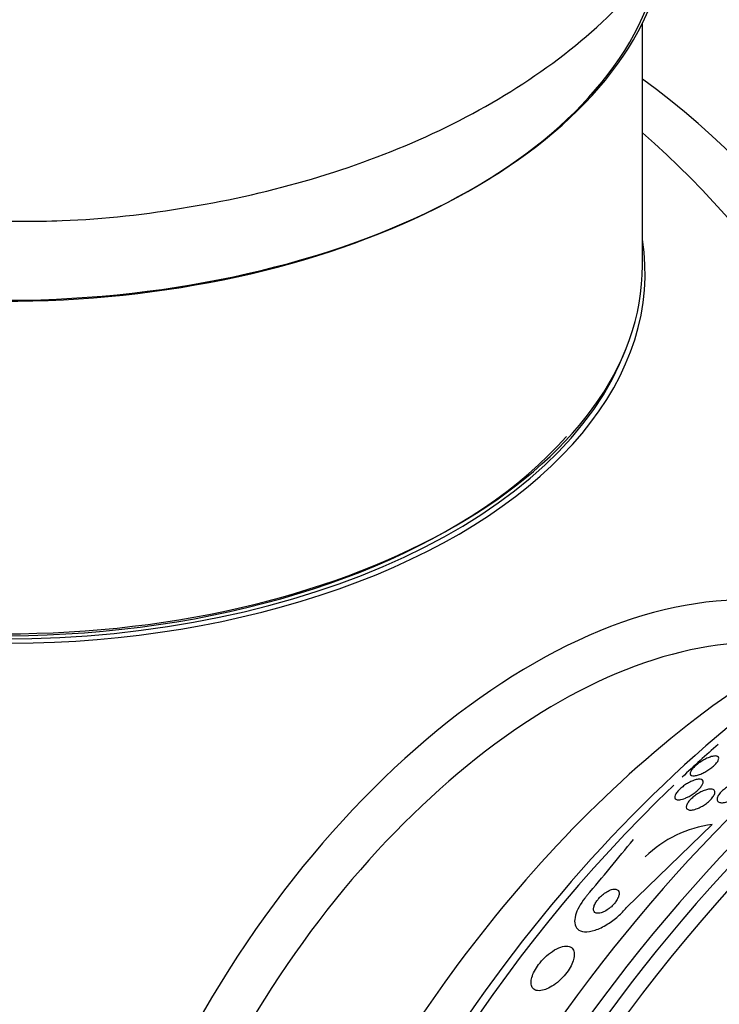
# Model space of a CAD drawing. Units: millimetres. Extents: x 0 to 1393, y 0 to 2507.
# Drawn here: x 940 to 957, y 117 to 141 of the extents above; entities that cross this region are included whole.
import ezdxf

# ---------------------------------------------------------------- set-up
doc = ezdxf.new("R2010")
doc.units = ezdxf.units.MM
doc.layers.add('DV6_Défaut', color=7, linetype='Continuous')
doc.layers.add('Défaut', color=7, linetype='Continuous')

# ---------------------------------------------------------------- blocks, each defined once
blk = doc.blocks.new('SE5')
at = {"layer": 'DV6_Défaut', "color": 7, "linetype": 'Continuous'}
for p, q in [((955.573, 135.273), (955.573, 141.35)), ((955.172, 119.17), (957.323, 121.253))]:
    blk.add_line(p, q, dxfattribs=at)
for centre, radius, start, end in [((939.573, 119.433), 25, 173.2837, 281.6474), ((957.69, 118.338), 2.937, 97.1887, 134.1878), ((896.06, 168.747), 76.197, 319.70752, 321.081)]:
    blk.add_arc(centre, radius, start, end, dxfattribs=at)
for centre, major_axis, start_param, end_param in [((960.433, 131.477), (-8, 13.856), 4.20878, 5.767324), ((939.573, 144.01), (16.65, 0), 3.276912, 6.165188), ((939.573, 143.928), (-16.55, 0), 0.137112, 2.999304), ((954.116, 127.83), (8, -13.856), 1.235384, 2.227058), ((952.558, 126.93), (-8.482, 14.692), 4.4119, 5.243707), ((939.573, 135.072), (-16.067, 0), 0, 3.233064), ((939.573, 135.273), (16, 0), 3.141593, 6.283185), ((939.573, 135.11), (15.939, 0), 3.351646, 6.073132), ((939.573, 135.11), (-15.8, 0), 0.785398, 2.672382), ((965.706, 104.345), (13.417, 23.239), 0.180825, 2.960768), ((964.822, 104.856), (13.173, 22.816), 0.283958, 2.86708), ((965.247, 104.611), (13.294, 23.026), 0.280237, 2.861356), ((964.115, 105.264), (12.953, 22.435), 0.333705, 2.807888), ((952.831, 111.779), (8.268, 14.321), 0.040895, 3.100698), ((961.287, 106.897), (11.823, 20.477), 0.498917, 2.642675), ((953.432, 111.432), (7.875, 13.64), 0.196525, 2.945067), ((959.372, 108.002), (10.75, 18.62), 0.662755, 2.478838), ((961.64, 106.693), (11.988, 20.764), 1.034118, 1.089339), ((961.64, 106.693), (11.988, 20.764), 1.102411, 2.666828)]:
    blk.add_ellipse(centre, major_axis=major_axis, ratio=0.57735, start_param=start_param, end_param=end_param, dxfattribs=at)
for points, knots in [([(938.833, 136.404), (939.639, 136.382), (941.33, 136.345), (944.263, 136.685), (947.324, 137.379), (950.21, 138.446), (952.805, 139.874), (954.92, 141.59), (956.499, 143.506), (957.538, 145.515), (958.093, 147.686), (958.101, 149.935), (957.574, 152.015), (956.961, 153.25), (956.635, 153.782)], [0, 0, 0, 0, 0.06284, 0.155042, 0.247796, 0.341599, 0.436855, 0.533354, 0.616487, 0.695692, 0.772403, 0.854228, 0.933862, 1, 1, 1, 1]), ([(956.78, 122.499), (956.77, 122.511), (956.766, 122.528), (956.77, 122.549), (956.774, 122.57), (956.786, 122.596), (956.807, 122.625), (956.825, 122.65), (956.849, 122.678), (956.878, 122.706), (956.904, 122.73), (956.933, 122.755), (956.964, 122.779), (956.994, 122.802), (957.027, 122.824), (957.059, 122.844), (957.093, 122.865), (957.128, 122.884), (957.161, 122.901), (957.199, 122.919), (957.235, 122.934), (957.269, 122.946), (957.307, 122.959), (957.342, 122.967), (957.372, 122.97), (957.405, 122.974), (957.432, 122.971), (957.452, 122.963), (957.471, 122.954), (957.483, 122.938), (957.484, 122.916), (957.485, 122.9), (957.48, 122.879), (957.468, 122.855), (957.455, 122.832), (957.436, 122.804), (957.41, 122.776), (957.388, 122.751), (957.36, 122.724), (957.33, 122.698), (957.302, 122.675), (957.27, 122.651), (957.239, 122.63), (957.206, 122.608), (957.172, 122.587), (957.139, 122.569), (957.103, 122.549), (957.066, 122.532), (957.033, 122.518), (956.994, 122.503), (956.958, 122.491), (956.926, 122.484), (956.89, 122.475), (956.858, 122.473), (956.833, 122.475), (956.809, 122.478), (956.79, 122.486), (956.78, 122.499)], [0, 0, 0, 0, 0.057093, 0.057093, 0.057093, 0.114723, 0.114723, 0.114723, 0.164557, 0.164557, 0.164557, 0.207761, 0.207761, 0.207761, 0.249695, 0.249695, 0.249695, 0.294688, 0.294688, 0.294688, 0.34582, 0.34582, 0.34582, 0.404824, 0.404824, 0.404824, 0.470825, 0.470825, 0.470825, 0.538868, 0.538868, 0.538868, 0.590583, 0.590583, 0.590583, 0.642737, 0.642737, 0.642737, 0.688257, 0.688257, 0.688257, 0.730312, 0.730312, 0.730312, 0.773543, 0.773543, 0.773543, 0.821437, 0.821437, 0.821437, 0.876406, 0.876406, 0.876406, 0.93911, 0.93911, 0.93911, 1, 1, 1, 1]), ([(956.647, 121.916), (956.595, 121.894), (956.546, 121.881), (956.506, 121.875), (956.472, 121.871), (956.444, 121.873), (956.422, 121.881), (956.4, 121.889), (956.386, 121.903), (956.382, 121.925), (956.378, 121.941), (956.381, 121.962), (956.391, 121.986), (956.4, 122.01), (956.417, 122.038), (956.44, 122.067), (956.461, 122.093), (956.486, 122.12), (956.515, 122.147), (956.542, 122.172), (956.572, 122.197), (956.603, 122.22), (956.635, 122.243), (956.669, 122.265), (956.701, 122.285), (956.738, 122.306), (956.774, 122.325), (956.809, 122.34), (956.848, 122.357), (956.885, 122.37), (956.918, 122.379), (956.956, 122.388), (956.99, 122.392), (957.017, 122.39), (957.045, 122.388), (957.068, 122.379), (957.081, 122.364), (957.093, 122.349), (957.097, 122.327), (957.091, 122.3), (957.086, 122.28), (957.076, 122.257), (957.06, 122.232), (957.044, 122.207), (957.022, 122.179), (956.995, 122.151), (956.971, 122.125), (956.943, 122.099), (956.912, 122.075), (956.883, 122.051), (956.85, 122.027), (956.818, 122.006), (956.783, 121.984), (956.748, 121.964), (956.714, 121.946), (956.691, 121.935), (956.668, 121.924), (956.647, 121.916)], [0, 0, 0, 0, 0.075828, 0.075828, 0.075828, 0.140155, 0.140155, 0.140155, 0.20736, 0.20736, 0.20736, 0.259258, 0.259258, 0.259258, 0.31158, 0.31158, 0.31158, 0.357397, 0.357397, 0.357397, 0.399863, 0.399863, 0.399863, 0.443581, 0.443581, 0.443581, 0.491996, 0.491996, 0.491996, 0.547384, 0.547384, 0.547384, 0.610113, 0.610113, 0.610113, 0.677198, 0.677198, 0.677198, 0.742119, 0.742119, 0.742119, 0.789424, 0.789424, 0.789424, 0.836995, 0.836995, 0.836995, 0.88043, 0.88043, 0.88043, 0.923218, 0.923218, 0.923218, 0.969149, 0.969149, 0.969149, 1, 1, 1, 1]), ([(957.754, 121.844), (957.709, 121.826), (957.667, 121.813), (957.629, 121.806), (957.591, 121.8), (957.556, 121.798), (957.528, 121.802), (957.499, 121.807), (957.476, 121.817), (957.461, 121.834), (957.446, 121.85), (957.439, 121.872), (957.442, 121.898), (957.445, 121.922), (957.455, 121.951), (957.473, 121.981), (957.489, 122.008), (957.512, 122.037), (957.539, 122.066), (957.564, 122.092), (957.594, 122.119), (957.626, 122.144), (957.657, 122.168), (957.691, 122.192), (957.725, 122.212), (957.761, 122.234), (957.799, 122.253), (957.834, 122.268), (957.874, 122.285), (957.912, 122.298), (957.948, 122.307), (957.987, 122.317), (958.022, 122.321), (958.053, 122.32), (958.085, 122.319), (958.112, 122.312), (958.132, 122.298), (958.151, 122.285), (958.163, 122.266), (958.165, 122.242), (958.167, 122.219), (958.161, 122.192), (958.147, 122.162), (958.134, 122.135), (958.114, 122.106), (958.089, 122.076), (958.066, 122.049), (958.038, 122.022), (958.007, 121.996), (957.977, 121.971), (957.944, 121.947), (957.91, 121.925), (957.875, 121.902), (957.839, 121.882), (957.803, 121.865), (957.786, 121.857), (957.77, 121.85), (957.754, 121.844)], [0, 0, 0, 0, 0.060499, 0.060499, 0.060499, 0.120813, 0.120813, 0.120813, 0.184198, 0.184198, 0.184198, 0.246479, 0.246479, 0.246479, 0.303113, 0.303113, 0.303113, 0.352972, 0.352972, 0.352972, 0.398698, 0.398698, 0.398698, 0.444052, 0.444052, 0.444052, 0.492184, 0.492184, 0.492184, 0.545244, 0.545244, 0.545244, 0.603959, 0.603959, 0.603959, 0.666811, 0.666811, 0.666811, 0.729748, 0.729748, 0.729748, 0.787983, 0.787983, 0.787983, 0.839443, 0.839443, 0.839443, 0.88598, 0.88598, 0.88598, 0.931172, 0.931172, 0.931172, 0.978283, 0.978283, 0.978283, 1, 1, 1, 1]), ([(956.949, 121.655), (956.905, 121.638), (956.863, 121.626), (956.826, 121.62), (956.79, 121.614), (956.758, 121.614), (956.733, 121.621), (956.707, 121.627), (956.688, 121.64), (956.678, 121.659), (956.668, 121.677), (956.667, 121.702), (956.676, 121.73), (956.683, 121.755), (956.699, 121.785), (956.721, 121.815), (956.74, 121.842), (956.765, 121.87), (956.793, 121.898), (956.82, 121.923), (956.85, 121.949), (956.881, 121.973), (956.913, 121.997), (956.947, 122.019), (956.981, 122.039), (957.018, 122.061), (957.055, 122.08), (957.09, 122.095), (957.13, 122.112), (957.168, 122.124), (957.202, 122.132), (957.24, 122.141), (957.274, 122.144), (957.302, 122.141), (957.332, 122.138), (957.355, 122.128), (957.37, 122.112), (957.384, 122.097), (957.39, 122.075), (957.386, 122.048), (957.383, 122.024), (957.371, 121.995), (957.352, 121.964), (957.336, 121.938), (957.313, 121.909), (957.286, 121.88), (957.261, 121.854), (957.232, 121.828), (957.201, 121.803), (957.17, 121.778), (957.137, 121.755), (957.103, 121.734), (957.067, 121.712), (957.031, 121.692), (956.996, 121.675), (956.98, 121.668), (956.965, 121.661), (956.949, 121.655)], [0, 0, 0, 0, 0.063121, 0.063121, 0.063121, 0.12609, 0.12609, 0.12609, 0.191515, 0.191515, 0.191515, 0.253616, 0.253616, 0.253616, 0.307859, 0.307859, 0.307859, 0.354829, 0.354829, 0.354829, 0.398657, 0.398657, 0.398657, 0.443534, 0.443534, 0.443534, 0.492602, 0.492602, 0.492602, 0.547851, 0.547851, 0.547851, 0.609453, 0.609453, 0.609453, 0.674663, 0.674663, 0.674663, 0.737922, 0.737922, 0.737922, 0.794088, 0.794088, 0.794088, 0.84257, 0.84257, 0.84257, 0.886879, 0.886879, 0.886879, 0.931209, 0.931209, 0.931209, 0.97887, 0.97887, 0.97887, 1, 1, 1, 1]), ([(954.45, 119.367), (954.424, 119.335), (954.403, 119.302), (954.387, 119.271), (954.371, 119.24), (954.359, 119.211), (954.353, 119.184), (954.346, 119.155), (954.345, 119.13), (954.349, 119.108), (954.354, 119.084), (954.365, 119.065), (954.382, 119.051), (954.4, 119.036), (954.425, 119.028), (954.456, 119.027), (954.487, 119.027), (954.525, 119.034), (954.566, 119.049), (954.603, 119.063), (954.645, 119.084), (954.686, 119.111), (954.722, 119.134), (954.759, 119.163), (954.793, 119.194), (954.823, 119.222), (954.851, 119.252), (954.876, 119.282), (954.9, 119.311), (954.92, 119.342), (954.937, 119.37), (954.954, 119.4), (954.967, 119.429), (954.975, 119.456), (954.985, 119.485), (954.989, 119.512), (954.987, 119.535), (954.986, 119.561), (954.978, 119.582), (954.965, 119.598), (954.95, 119.616), (954.929, 119.628), (954.902, 119.632), (954.874, 119.637), (954.839, 119.634), (954.8, 119.623), (954.763, 119.612), (954.722, 119.594), (954.679, 119.569), (954.643, 119.548), (954.604, 119.52), (954.568, 119.489), (954.536, 119.463), (954.505, 119.432), (954.478, 119.402), (954.468, 119.39), (954.459, 119.379), (954.45, 119.367)], [0, 0, 0, 0, 0.048474, 0.048474, 0.048474, 0.096673, 0.096673, 0.096673, 0.149108, 0.149108, 0.149108, 0.208335, 0.208335, 0.208335, 0.272856, 0.272856, 0.272856, 0.338025, 0.338025, 0.338025, 0.397788, 0.397788, 0.397788, 0.449264, 0.449264, 0.449264, 0.494697, 0.494697, 0.494697, 0.538439, 0.538439, 0.538439, 0.58428, 0.58428, 0.58428, 0.63499, 0.63499, 0.63499, 0.692151, 0.692151, 0.692151, 0.755291, 0.755291, 0.755291, 0.820811, 0.820811, 0.820811, 0.882653, 0.882653, 0.882653, 0.93637, 0.93637, 0.93637, 0.982839, 0.982839, 0.982839, 1, 1, 1, 1]), ([(954.18, 119.471), (954.163, 119.451), (954.146, 119.431), (954.13, 119.41), (954.072, 119.336), (954.022, 119.26), (953.983, 119.189), (953.943, 119.115), (953.913, 119.043), (953.895, 118.978), (953.875, 118.906), (953.869, 118.841), (953.876, 118.785), (953.883, 118.723), (953.908, 118.672), (953.946, 118.635), (953.988, 118.595), (954.048, 118.571), (954.122, 118.565), (954.197, 118.56), (954.289, 118.573), (954.389, 118.606), (954.482, 118.637), (954.587, 118.687), (954.691, 118.752), (954.782, 118.808), (954.876, 118.878), (954.963, 118.955), (955.038, 119.022), (955.109, 119.095), (955.172, 119.17)], [0, 0, 0, 0, 0.024019, 0.024019, 0.024019, 0.113008, 0.113008, 0.113008, 0.205625, 0.205625, 0.205625, 0.309356, 0.309356, 0.309356, 0.426647, 0.426647, 0.426647, 0.555073, 0.555073, 0.555073, 0.685661, 0.685661, 0.685661, 0.806305, 0.806305, 0.806305, 0.910658, 0.910658, 0.910658, 1, 1, 1, 1]), ([(953.219, 117.152), (953.275, 117.179), (953.335, 117.216), (953.395, 117.261), (953.454, 117.306), (953.514, 117.36), (953.57, 117.418), (953.62, 117.471), (953.668, 117.53), (953.708, 117.589), (953.746, 117.644), (953.778, 117.7), (953.803, 117.753), (953.828, 117.808), (953.846, 117.86), (953.856, 117.907), (953.866, 117.959), (953.868, 118.005), (953.862, 118.044), (953.855, 118.088), (953.838, 118.124), (953.813, 118.15), (953.785, 118.179), (953.746, 118.197), (953.7, 118.203), (953.65, 118.209), (953.59, 118.201), (953.525, 118.179), (953.461, 118.158), (953.389, 118.122), (953.317, 118.074), (953.252, 118.031), (953.185, 117.977), (953.122, 117.916), (953.068, 117.863), (953.016, 117.804), (952.971, 117.744), (952.93, 117.689), (952.894, 117.632), (952.865, 117.578), (952.837, 117.524), (952.815, 117.471), (952.801, 117.422), (952.786, 117.37), (952.779, 117.322), (952.78, 117.281), (952.782, 117.235), (952.793, 117.195), (952.812, 117.165), (952.834, 117.131), (952.867, 117.108), (952.908, 117.096), (952.953, 117.083), (953.008, 117.083), (953.07, 117.097), (953.116, 117.107), (953.166, 117.126), (953.219, 117.152)], [0, 0, 0, 0, 0.051214, 0.051214, 0.051214, 0.102749, 0.102749, 0.102749, 0.149963, 0.149963, 0.149963, 0.194203, 0.194203, 0.194203, 0.239272, 0.239272, 0.239272, 0.288205, 0.288205, 0.288205, 0.343011, 0.343011, 0.343011, 0.404082, 0.404082, 0.404082, 0.469107, 0.469107, 0.469107, 0.532813, 0.532813, 0.532813, 0.5897, 0.5897, 0.5897, 0.63858, 0.63858, 0.63858, 0.682889, 0.682889, 0.682889, 0.727059, 0.727059, 0.727059, 0.774586, 0.774586, 0.774586, 0.827845, 0.827845, 0.827845, 0.887639, 0.887639, 0.887639, 0.952144, 0.952144, 0.952144, 1, 1, 1, 1])]:
    blk.add_open_spline(points, degree=3, knots=knots, dxfattribs=at)

msp = doc.modelspace()

# ---------------------------------------------------------------- block references
at = {"layer": 'Défaut'}
msp.add_blockref('SE5', (0, 0), dxfattribs=at)

doc.saveas('drawing.dxf')
